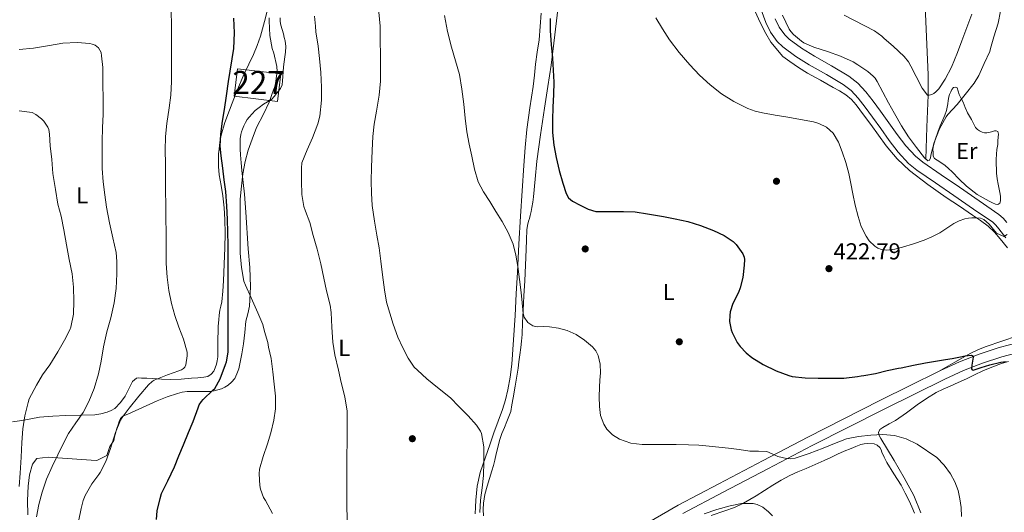
# Model space of a CAD drawing. Units: metres. Extents: x 593835 to 600727, y 4724442 to 4729164.
# Drawn here: x 594548 to 594975, y 4725503 to 4725717 of the extents above; entities that cross this region are included whole.
import ezdxf
from ezdxf.enums import TextEntityAlignment as Align

# ---------------------------------------------------------------- set-up
doc = ezdxf.new("R2010")
doc.units = ezdxf.units.M
doc.header["$MEASUREMENT"] = 0
doc.linetypes.add('DGN Style 3', pattern=[120.33588, 85.9542, -34.38168])
for name, color, linetype, lineweight in [('Nivel 11', 7, 'Continuous', 0), ('Nivel 15', 7, 'Continuous', 0), ('Nivel 17', 7, 'Continuous', 0), ('Nivel 21', 7, 'Continuous', 0), ('Nivel 36', 7, 'Continuous', 0), ('Nivel 37', 7, 'Continuous', 0), ('Nivel 4', 7, 'Continuous', 0), ('Nivel 41', 7, 'Continuous', 0), ('Nivel 48', 7, 'Continuous', 0), ('Nivel 5', 7, 'Continuous', 0), ('Nivel 52', 7, 'Continuous', 0), ('Nivel 7', 7, 'Continuous', 0)]:
    doc.layers.add(name, color=color, linetype=linetype, lineweight=lineweight)
doc.styles.add('Style-arial', font='arial.shx', dxfattribs={"bigfont": 'arialbig.shx'})
doc.styles.add('Style-Arial Narrow', font='txt')

# ---------------------------------------------------------------- blocks, each defined once
blk = doc.blocks.new('5PATER')
at = {"layer": 'Nivel 7', "linetype": 'Continuous', "lineweight": 0}
h = blk.add_hatch(color=51, dxfattribs=at)
edge = h.paths.add_edge_path()
edge.add_ellipse((0, 0), major_axis=(-11, -11.1), ratio=0.999422, start_angle=0, end_angle=360)
blk = doc.blocks.new('5PERFI')
at = {"layer": 'Nivel 17', "linetype": 'Continuous', "lineweight": 0}
h = blk.add_hatch(color=7, dxfattribs=at)
edge = h.paths.add_edge_path()
edge.add_arc((0, 0), 15.6, 315, 675)

msp = doc.modelspace()

# ---------------------------------------------------------------- linework, layer by layer
at = {"layer": 'Nivel 11', "color": 142, "linetype": 'DGN Style 3', "lineweight": 13}
msp.add_polyline3d([(594941.07, 4725656.33, 415), (594941.55, 4725670.19, 412.5), (594942.03, 4725684.04, 410), (594942.07, 4725692.8, 408.54), (594941.49, 4725705.99, 406.67), (594940.85, 4725719.2, 405), (594940.61, 4725727.99, 404.23), (594940.39, 4725741.24, 403.62), (594940.54, 4725754.45, 402.49), (594940.95, 4725757.79, 401.93), (594942.49, 4725762.61, 400.93), (594944.72, 4725767.22, 400), (594953.17, 4725782.79, 397.37), (594961.61, 4725798.32, 395), (594965.46, 4725805.56, 394.35), (594969.31, 4725812.8, 393.67), (594971.74, 4725816.06, 392.92), (594976.25, 4725820.27, 391.37)], dxfattribs=at)
at = {"layer": 'Nivel 15', "color": 1, "linetype": 'Continuous', "lineweight": 0}
msp.add_polyline3d([(594642.77, 4725695.43, 449.24), (594661.46, 4725693.18, 444.57), (594660.01, 4725681.23, 444.22), (594641.33, 4725683.48, 449.1), (594642.77, 4725695.43, 449.24)], dxfattribs=at)
at = {"layer": 'Nivel 21', "color": 7, "linetype": 'Continuous', "lineweight": 0}
for points in [[(594868.17, 4725725.37, 416.08), (594871.76, 4725715.41, 416.08), (594873.76, 4725711.19, 416.05), (594876.64, 4725707.29, 416), (594879.09, 4725704.96, 415.98), (594884.76, 4725700.79, 415.97), (594890.51, 4725697.15, 416), (594898.03, 4725692.86, 416.1), (594905.19, 4725688.63, 416.22), (594908.73, 4725685.93, 416.25), (594911.78, 4725682.69, 416.24), (594914.8, 4725678.71, 416.01), (594917.89, 4725674.52, 415.81), (594921.52, 4725669.5, 415.88), (594925.19, 4725664.41, 416.02), (594929.09, 4725659.3, 416.16), (594933.59, 4725654.37, 416.35), (594937.14, 4725651.5, 416.53), (594945.22, 4725645.96, 417.14), (594953.17, 4725640.52, 417.87), (594961.74, 4725634.67, 418.72), (594970.05, 4725628.91, 419.57), (594971.45, 4725627.69, 419.71), (594972.73, 4725626.16, 419.79), (594975.66, 4725622.19, 420.02)], [(594982.74, 4725573.03, 424.38), (594974.05, 4725570.71, 424.68), (594965.56, 4725567.96, 424.82), (594957.31, 4725564.72, 425.06), (594949.22, 4725561.05, 425.41), (594936.13, 4725554.57, 426.21), (594922.97, 4725548.07, 427.01), (594891.83, 4725532.22, 429.06), (594872.52, 4725522.14, 430.55), (594853.23, 4725512.05, 432.05), (594835.76, 4725502.79, 433.37)]]:
    msp.add_polyline3d(points, dxfattribs=at)
at = {"layer": 'Nivel 21', "color": 7, "linetype": 'DGN Style 3', "lineweight": 0}
for points in [[(594976.14, 4725628.84, 419.79), (594974.56, 4725630.73, 419.71), (594972.72, 4725632.34, 419.57), (594964.19, 4725638.24, 418.72), (594955.62, 4725644.1, 417.87), (594947.67, 4725649.54, 417.14), (594939.73, 4725654.98, 416.53), (594936.57, 4725657.54, 416.35), (594932.42, 4725662.08, 416.16), (594928.68, 4725667, 416.02), (594925.03, 4725672.04, 415.88), (594921.4, 4725677.08, 415.81), (594918.27, 4725681.31, 416.01), (594915.09, 4725685.49, 416.24), (594911.64, 4725689.16, 416.25), (594907.62, 4725692.23, 416.22), (594900.21, 4725696.61, 416.1), (594892.74, 4725700.87, 416), (594887.21, 4725704.38, 415.97), (594881.88, 4725708.29, 415.98), (594879.91, 4725710.17, 416), (594877.5, 4725713.44, 416.05), (594875.77, 4725717.08, 416.08)], [(594994.55, 4725579.49, 423.46), (594988.71, 4725578.61, 423.89), (594981.75, 4725577.01, 424.38), (594972.89, 4725574.65, 424.68), (594964.18, 4725571.83, 424.82), (594955.71, 4725568.5, 425.06), (594947.46, 4725564.76, 425.41), (594946.58, 4725564.32, 425.46)], [(594946.58, 4725564.32, 425.46), (594934.31, 4725558.25, 426.21), (594921.15, 4725551.75, 427.01), (594889.92, 4725535.86, 429.06), (594870.62, 4725525.77, 430.55), (594851.31, 4725515.69, 432.05), (594833.77, 4725506.38, 433.37), (594816.59, 4725496.45, 434.7), (594799.07, 4725485.47, 436.28), (594781.57, 4725474.42, 438), (594769.53, 4725466.91, 439.21), (594757.92, 4725459.67, 440.4)]]:
    msp.add_polyline3d(points, dxfattribs=at)
at = {"layer": 'Nivel 36', "color": 92, "linetype": 'Continuous', "lineweight": 0}
for points in [[(594656.05, 4725722.07, 445.86), (594654.36, 4725715.84, 446.73), (594652.71, 4725709.58, 447.6), (594651.25, 4725705.54, 448.04), (594649.61, 4725701.58, 448.43), (594647.59, 4725697.37, 449.14), (594645.57, 4725693.16, 449.76), (594642.32, 4725685.39, 450.06), (594639.24, 4725677.53, 450.29), (594637.28, 4725672.12, 450.62), (594635.65, 4725666.6, 450.93), (594635.08, 4725663.63, 451.04), (594634.73, 4725660.63, 451.14), (594634.55, 4725658.62, 451.19), (594634.47, 4725656.6, 451.23), (594634.53, 4725653.03, 451.26), (594634.82, 4725649.45, 451.28), (594635.62, 4725644.89, 451.48), (594636.41, 4725640.35, 451.7), (594636.89, 4725635.24, 451.75), (594637.17, 4725630.12, 451.84), (594637.33, 4725624.02, 452.11), (594637.29, 4725617.93, 452.38), (594636.99, 4725610.78, 452.7), (594636.6, 4725603.63, 453.01), (594636.31, 4725599.05, 453.18), (594635.89, 4725594.49, 453.36), (594635.53, 4725592.66, 453.52), (594635.14, 4725590.84, 453.7), (594634.85, 4725588.77, 453.8), (594634.63, 4725586.68, 453.86), (594634.41, 4725583.92, 453.86), (594634.29, 4725581.15, 453.87), (594634.26, 4725578.99, 453.89), (594634.24, 4725576.84, 453.9), (594634.24, 4725574.64, 453.9), (594634.24, 4725572.44, 453.9), (594634.16, 4725570.7, 453.91), (594633.97, 4725568.97, 453.92), (594633.63, 4725567.45, 453.94), (594633.11, 4725565.96, 453.95), (594632.44, 4725564.43, 453.97), (594631.36, 4725563.1, 454), (594629.83, 4725562.22, 454.14), (594628.16, 4725561.87, 454.32), (594625.49, 4725561.6, 454.46), (594622.8, 4725561.39, 454.59), (594618.3, 4725561.02, 454.87), (594613.8, 4725560.86, 455.22), (594609.83, 4725561.05, 455.64), (594605.86, 4725561.29, 456.1), (594603.48, 4725561.39, 456.32), (594601.09, 4725561.48, 456.54), (594599.98, 4725561.58, 456.74), (594598.9, 4725561.42, 456.93), (594597.17, 4725559.99, 457.07), (594595.59, 4725556.85, 457.21), (594593.99, 4725553.69, 457.26), (594591.97, 4725550.93, 457.28), (594589.6, 4725548.35, 457.3), (594588.02, 4725547.36, 457.34), (594586.28, 4725546.75, 457.41), (594583.56, 4725545.99, 457.69), (594580.85, 4725545.58, 458.21), (594574.62, 4725545.4, 460.06), (594568.37, 4725545.24, 461.9), (594562.67, 4725544.99, 462.99), (594556.96, 4725544.59, 464.13), (594553.1, 4725543.86, 465.15), (594549.25, 4725543.03, 466.18), (594545.22, 4725542.47, 467.19)], [(594749.28, 4725501.8, 434.75), (594749.16, 4725504.52, 434.58), (594749.31, 4725507.24, 434.4), (594749.99, 4725511.01, 434.18), (594750.95, 4725514.71, 433.97), (594751.99, 4725517.99, 433.81), (594752.99, 4725521.27, 433.66), (594753.63, 4725523.6, 433.54), (594754.24, 4725525.94, 433.42), (594754.88, 4725528.65, 433.3), (594755.51, 4725531.35, 433.22), (594756.34, 4725534.43, 433.16), (594757.36, 4725537.45, 433.14), (594758.39, 4725540.03, 433.16), (594759.43, 4725542.6, 433.14), (594760.37, 4725544.77, 432.94), (594761.12, 4725546.95, 432.7), (594761.66, 4725549.9, 432.45), (594762.15, 4725552.92, 432.22), (594763.05, 4725558.03, 432.1), (594763.92, 4725563.14, 432.02), (594764.3, 4725565.79, 431.82), (594764.64, 4725568.44, 431.5), (594765.1, 4725571.58, 430.91), (594765.56, 4725574.73, 430.35), (594765.87, 4725577.51, 430.05), (594766.07, 4725580.31, 429.76), (594766.3, 4725585.5, 429.24), (594766.53, 4725590.7, 428.77), (594766.88, 4725597.1, 428.57), (594767.22, 4725603.51, 428.48), (594767.55, 4725610.3, 427.96), (594767.86, 4725617.08, 427.44), (594767.99, 4725621.37, 427.41), (594768.12, 4725625.67, 427.31), (594768.36, 4725627.53, 427.14), (594768.79, 4725629.35, 426.96), (594769.21, 4725630.6, 426.85), (594769.61, 4725631.85, 426.74), (594769.98, 4725633.58, 426.58), (594770.31, 4725635.32, 426.43), (594770.69, 4725637.62, 426.34), (594771.01, 4725639.93, 426.3), (594771.68, 4725647.67, 425.92), (594772.41, 4725655.4, 425.58), (594774.02, 4725666.87, 425.36), (594775.72, 4725678.33, 425.17), (594777.18, 4725687.68, 424.98), (594778.61, 4725697.03, 424.69), (594779.9, 4725706.56, 424.24), (594781.05, 4725716.1, 423.79), (594781.75, 4725722.37, 423.5)], [(594661.48, 4725714.25, 442.72), (594661.25, 4725715.88, 442.56), (594661.29, 4725717.51, 442.4)], [(594774.28, 4725719.46, 427.71), (594773.85, 4725713.67, 427.93), (594773.45, 4725707.88, 428.1), (594772.65, 4725702.65, 428.29), (594771.83, 4725697.43, 428.48), (594771.39, 4725692.61, 428.46), (594770.93, 4725687.78, 428.42), (594769.49, 4725678.43, 428.65), (594768.15, 4725669.06, 428.88), (594767.45, 4725661.33, 429.07), (594766.87, 4725653.59, 429.26), (594766.11, 4725642.6, 429.32), (594765.41, 4725631.61, 429.28), (594764.72, 4725619.47, 429.42), (594764.05, 4725607.34, 429.76), (594763.55, 4725597.96, 430.24), (594763.06, 4725588.58, 430.86), (594762.4, 4725578.02, 431.63), (594761.62, 4725567.48, 432.5), (594760.97, 4725561.93, 433.06), (594759.94, 4725556.42, 433.63), (594758.88, 4725552.11, 433.99), (594757.55, 4725547.88, 434.34), (594755.66, 4725542.83, 434.87), (594753.79, 4725537.77, 435.34), (594752.03, 4725532.49, 435.64), (594750.27, 4725527.21, 435.9), (594749.12, 4725523.9, 436.07), (594747.97, 4725520.58, 436.22), (594746.59, 4725514.62, 436.42), (594745.97, 4725508.54, 436.66), (594745.85, 4725505.62, 436.88), (594745.79, 4725502.71, 437.14)], [(594867.03, 4725720.25, 417.09), (594869.24, 4725715.43, 417.03), (594871.72, 4725710.74, 416.98), (594873.87, 4725706.93, 416.96), (594879.11, 4725700.77, 417.11)], [(594551.89, 4725502.27, 460.26), (594551.77, 4725508.49, 460.78), (594551.98, 4725514.63, 461.02), (594552.62, 4725519.56, 461.32), (594553.83, 4725524.17, 461.5), (594555.79, 4725526.66, 461.02), (594560.69, 4725527.16, 460.1), (594579.27, 4725525.94, 456.71), (594581.73, 4725525.83, 454.79), (594586.14, 4725527.89, 454.31), (594587.46, 4725531.9, 454.55), (594589.09, 4725534.49, 454.24), (594589.49, 4725535.97, 454.29), (594590.5, 4725539.69, 454.37), (594590.96, 4725541.17, 454.38), (594591.48, 4725542.63, 454.37), (594592.04, 4725543.97, 454.32), (594593, 4725544.94, 454.21), (594594.08, 4725545.42, 454.03), (594595.17, 4725545.9, 453.86), (594601.55, 4725548.74, 453.06), (594607.94, 4725551.58, 452.26), (594612.25, 4725553.32, 451.7), (594616.69, 4725554.84, 451.14), (594618.81, 4725555.39, 450.93), (594620.96, 4725555.63, 450.72), (594622.56, 4725555.64, 450.5), (594624.16, 4725555.64, 450.27), (594625.7, 4725555.63, 450.08), (594627.24, 4725555.63, 449.89), (594629.07, 4725555.62, 449.66), (594630.9, 4725555.64, 449.44), (594632.59, 4725555.89, 449.19), (594634.24, 4725556.36, 448.93), (594635.74, 4725556.87, 448.66), (594637.19, 4725557.51, 448.42), (594638.75, 4725558.43, 448.3), (594640.16, 4725559.63, 448.22), (594641.52, 4725561.35, 448.04), (594642.48, 4725563.27, 447.87), (594643.24, 4725565.43, 447.72), (594643.81, 4725567.63, 447.57), (594644.67, 4725571.93, 447.3), (594645.38, 4725576.25, 447.02), (594645.9, 4725581.18, 446.7), (594646.4, 4725586.11, 446.34), (594647.15, 4725589.31, 445.92), (594647.86, 4725592.54, 445.46), (594648.35, 4725600.95, 444.66), (594648.09, 4725609.35, 444.14), (594647.39, 4725617.44, 443.93), (594646.28, 4725633.31, 443.91), (594645.8, 4725641.08, 444.16), (594645.21, 4725646.19, 444.54), (594644.58, 4725651.29, 444.93), (594644.26, 4725654.73, 445.15), (594644.01, 4725658.19, 445.36), (594643.91, 4725660.66, 445.5), (594643.89, 4725663.13, 445.62), (594643.88, 4725665.07, 445.65), (594644.12, 4725667, 445.66), (594644.5, 4725668.16, 445.66), (594644.95, 4725669.27, 445.66), (594645.53, 4725670.74, 445.71), (594646.15, 4725672.19, 445.76), (594646.86, 4725673.39, 445.79), (594647.73, 4725674.49, 445.81), (594649.05, 4725675.93, 445.82), (594650.45, 4725677.27, 445.82), (594652.16, 4725678.69, 445.81), (594653.93, 4725680.03, 445.78), (594655.79, 4725681.07, 445.7), (594657.54, 4725682.25, 445.58), (594658.6, 4725683.44, 445.49), (594659.61, 4725684.67, 445.36), (594660.53, 4725685.77, 445.22), (594661.41, 4725686.92, 445.07), (594662.06, 4725688.47, 444.91), (594662.28, 4725690.14, 444.75), (594662.36, 4725692.09, 444.57), (594662.45, 4725694.04, 444.38), (594662.66, 4725696.21, 444.36), (594662.89, 4725698.38, 444.37), (594663.2, 4725700.53, 444.17), (594663.51, 4725702.67, 443.9), (594663.63, 4725705.07, 443.49), (594663.37, 4725707.48, 443.1), (594663, 4725708.99, 443.09), (594662.6, 4725710.49, 443.09), (594662.03, 4725712.36, 442.91), (594661.48, 4725714.25, 442.72)], [(594879.11, 4725700.77, 417.11), (594882.09, 4725698.55, 417.22), (594885.89, 4725695.96, 417.28), (594889.8, 4725693.54, 417.34), (594895.35, 4725690.45, 417.42), (594900.92, 4725687.37, 417.5), (594903.69, 4725685.79, 417.57), (594906.42, 4725684.13, 417.65), (594908.87, 4725682.16, 417.71), (594910.92, 4725679.77, 417.71), (594914.09, 4725675.5, 417.46), (594917.22, 4725671.21, 417.14), (594920.53, 4725666.59, 416.91), (594923.85, 4725661.97, 416.74), (594928.57, 4725656.38, 416.68), (594934.01, 4725651.41, 416.74), (594941.88, 4725645.34, 416.79), (594949.94, 4725639.64, 417.38), (594955.61, 4725635.85, 418.22), (594961.28, 4725632.07, 419.07), (594964.73, 4725629.69, 419.59), (594968.1, 4725627.19, 420.1), (594970.84, 4725624.6, 420.45), (594973.32, 4725621.73, 420.72), (594976.4, 4725617.92, 421.05)], [(594949.46, 4725653.59, 416.38), (594947.16, 4725655.09, 415.96), (594944.85, 4725656.6, 415.63), (594944.28, 4725657.63, 415.61), (594944.18, 4725658.95, 415.63), (594944.13, 4725660.54, 415.63), (594944.33, 4725662.12, 415.63), (594945.18, 4725665.08, 415.53), (594946.23, 4725667.97, 415.38), (594947.34, 4725670.64, 415.34), (594948.45, 4725673.3, 415.31), (594949.29, 4725675.34, 415.22), (594950.05, 4725677.4, 414.99), (594950.37, 4725678.79, 414.7), (594950.58, 4725680.2, 414.38), (594950.76, 4725681.7, 414.13), (594950.97, 4725683.21, 413.9), (594951.33, 4725684.32, 413.74), (594951.83, 4725685.41, 413.62), (594952.36, 4725686.37, 413.55), (594953, 4725687.24, 413.52), (594953.83, 4725687.5, 413.52), (594954.6, 4725687.09, 413.52), (594955.05, 4725685.67, 413.54), (594955.48, 4725684.26, 413.6), (594956.34, 4725682.58, 413.84), (594957.17, 4725680.9, 414.24), (594958.12, 4725678.59, 414.93), (594959.14, 4725676.29, 415.58), (594959.97, 4725674.82, 415.94), (594960.82, 4725673.37, 416.29), (594961.73, 4725671.69, 416.7), (594962.65, 4725670.01, 417.12), (594963.39, 4725669.15, 417.47), (594964.36, 4725668.5, 417.84), (594965.4, 4725668.02, 418.14), (594966.5, 4725667.73, 418.42), (594967.44, 4725667.67, 418.63), (594968.37, 4725667.75, 418.83), (594969.58, 4725668.15, 419.09), (594970.77, 4725668.57, 419.26), (594971.57, 4725668.6, 419.29), (594972.28, 4725668.2, 419.26), (594972.56, 4725667.03, 419.21), (594972.39, 4725665.86, 419.15), (594972.32, 4725664.25, 419.06), (594972.21, 4725662.63, 418.98), (594971.89, 4725660.52, 418.8), (594971.62, 4725658.41, 418.66), (594971.58, 4725656.18, 418.63), (594971.61, 4725653.96, 418.66), (594971.64, 4725652.05, 418.69), (594971.72, 4725650.15, 418.72), (594971.98, 4725647.81, 418.74), (594972.36, 4725645.49, 418.75), (594972.81, 4725643.31, 418.82), (594973.25, 4725641.11, 418.93), (594973.35, 4725640.13, 419.01), (594973.38, 4725639.14, 419.09), (594973.47, 4725638.16, 419.11), (594973.17, 4725637.17, 419.1), (594972.27, 4725636.67, 419.08), (594971.28, 4725636.81, 419.06), (594969.91, 4725637.34, 419), (594968.56, 4725638.02, 418.91), (594963.36, 4725641.03, 418.37), (594958.66, 4725644.57, 417.78), (594955.53, 4725647.64, 417.34), (594952.41, 4725650.71, 416.86), (594950.93, 4725652.15, 416.62), (594949.46, 4725653.59, 416.38)], [(594980.78, 4725579.81, 423.77), (594973.97, 4725577.4, 423.97), (594967.17, 4725575.11, 424.12), (594963.81, 4725573.86, 424.23), (594960.61, 4725572.31, 424.42), (594953.59, 4725568.32, 424.94), (594946.58, 4725564.32, 425.46)], [(594938.94, 4725503.07, 430.8), (594935.79, 4725510.58, 431.04), (594931.61, 4725518.25, 431.05), (594927.27, 4725525.83, 430.93), (594924.41, 4725530.59, 430.77), (594921.5, 4725535.35, 430.45), (594920.8, 4725536.63, 430.09), (594920.52, 4725537.94, 429.73), (594921.15, 4725539.13, 429.71), (594922.35, 4725540.13, 429.68), (594925.18, 4725541.65, 429.39), (594927.95, 4725543.11, 429.11), (594932.62, 4725546.47, 428.76), (594937.31, 4725549.81, 428.4), (594941.32, 4725552.66, 427.68), (594945.53, 4725555.22, 426.96), (594948.55, 4725556.64, 426.84), (594951.59, 4725557.99, 426.74), (594955.11, 4725559.53, 426.38), (594958.62, 4725561.07, 426.12), (594962.2, 4725562.8, 426.1), (594965.77, 4725564.55, 426.1), (594969.72, 4725566.26, 426.08), (594973.79, 4725567.75, 426.05), (594976.84, 4725568.65, 426.02)], [(594848.08, 4725501.97, 435.64), (594854.01, 4725503.92, 435.32), (594858.09, 4725505.47, 435.09), (594862.06, 4725507.31, 434.87), (594864.78, 4725508.89, 434.82), (594867.47, 4725510.51, 434.79), (594871.14, 4725512.79, 434.49), (594874.81, 4725515.06, 434.18), (594878.39, 4725517.25, 434.15), (594882.07, 4725519.3, 434.08), (594885.63, 4725520.82, 433.81), (594889.21, 4725522.26, 433.54), (594893.1, 4725523.99, 433.26), (594896.99, 4725525.75, 433.01), (594899.88, 4725527.13, 432.98), (594902.78, 4725528.51, 432.96), (594905.7, 4725529.77, 432.69), (594908.63, 4725530.99, 432.44), (594910.77, 4725531.85, 432.36), (594912.94, 4725532.67, 432.31), (594914.26, 4725532.98, 432.29), (594915.61, 4725533.07, 432.28), (594918.6, 4725532.93, 432.25), (594920, 4725532.43, 432.25), (594921.18, 4725531.43, 432.24), (594921.67, 4725530.43, 432.25), (594922.01, 4725529.43, 432.28), (594923.03, 4725527.17, 432.39), (594924.11, 4725524.93, 432.48), (594927.25, 4725520, 432.48), (594930.43, 4725515.09, 432.48), (594932.17, 4725511.69, 432.48), (594933.82, 4725508.24, 432.48), (594934.99, 4725505.64, 432.48), (594936.14, 4725503.03, 432.48)]]:
    msp.add_polyline3d(points, dxfattribs=at)
at = {"layer": 'Nivel 4', "color": 30, "linetype": 'Continuous', "lineweight": 30, "flags": 128}
for points, elevation in [([(594638.65, 4725619.33), (594638.49, 4725624.57), (594638.36, 4725630.29), (594638.06, 4725635.86), (594637.61, 4725642.28), (594636.99, 4725647.25), (594636.41, 4725652.37), (594635.63, 4725657.73), (594635.25, 4725661.88), (594635.47, 4725667.14), (594636.22, 4725672.66), (594637.12, 4725677.83), (594637.93, 4725683.62), (594638.83, 4725689.93), (594641.2, 4725704.15), (594641.44, 4725710.97), (594641.09, 4725717.27)], 450), ([(594778.21, 4725717.24), (594778.29, 4725711.81), (594778.72, 4725705.92), (594779.2, 4725700.02), (594779.59, 4725694.81), (594779.87, 4725689.6), (594779.73, 4725684.21), (594779.44, 4725678.81), (594779.28, 4725673.29), (594779.23, 4725667.77), (594779.78, 4725662.34), (594780.84, 4725656.95), (594782.16, 4725651.41), (594783.76, 4725645.94), (594785.15, 4725641.43), (594786.23, 4725639.46), (594787.87, 4725638.07), (594791.28, 4725636.36), (594794.68, 4725634.66), (594798.03, 4725633.6), (594798.88, 4725633.6), (594804.06, 4725633.6), (594810.04, 4725633.6), (594815.15, 4725633.43), (594820.41, 4725632.63), (594827.42, 4725631.46), (594832.36, 4725630.4), (594837.93, 4725629.22), (594843.4, 4725627.56), (594849.05, 4725625.38), (594853.72, 4725623.16), (594857.56, 4725620.56), (594858.81, 4725619.3), (594861.75, 4725615.33), (594862.33, 4725613.88), (594862.44, 4725612.87), (594862.31, 4725610.36), (594861.72, 4725605.08), (594860.65, 4725600.6), (594859.83, 4725598.48), (594857.43, 4725593.8), (594856.27, 4725590.18), (594856.04, 4725588.5), (594856.03, 4725585.99), (594856.62, 4725582.4), (594857.05, 4725581.2), (594859.35, 4725576.88), (594860.57, 4725575.19), (594863.19, 4725572.34), (594865.63, 4725570.39), (594870.51, 4725567.41), (594876.17, 4725564.66), (594881.63, 4725562.53), (594883.08, 4725562.21), (594888.78, 4725561.63), (594894.43, 4725561.46), (594899.91, 4725561.46), (594905.5, 4725561.47), (594911.4, 4725562.11), (594912.99, 4725562.51), (594914.14, 4725562.64), (594919.29, 4725563.47), (594924.31, 4725564.69), (594929.23, 4725565.79), (594930.43, 4725565.91), (594935.68, 4725566.99), (594940.94, 4725568.07), (594945.27, 4725568.79), (594949.61, 4725569.46), (594952.47, 4725570.01), (594955.32, 4725570.58), (594958.1, 4725571.05), (594960.87, 4725571.39), (594961.43, 4725571.17), (594961.59, 4725570.56), (594961.01, 4725567.01), (594960.89, 4725565.49), (594961.08, 4725565.06)], 425), ([(594607.64, 4725500.25), (594607.95, 4725503.94), (594609.19, 4725509.33), (594609.82, 4725511.49), (594612.51, 4725517.01), (594615.45, 4725523.01), (594617.35, 4725527.81), (594619.35, 4725532.6), (594621.43, 4725537.91), (594623.45, 4725542.71), (594625.61, 4725548.63), (594626.15, 4725549.81), (594627.11, 4725551.37), (594627.82, 4725552.23), (594632.07, 4725556.26), (594632.95, 4725556.97), (594635.26, 4725561.09), (594637.47, 4725567.3), (594637.9, 4725568.5), (594638.73, 4725572.73), (594638.73, 4725578.5), (594638.73, 4725583.78), (594638.73, 4725589.25), (594638.73, 4725596.33), (594638.73, 4725601.49), (594638.73, 4725606.89), (594638.73, 4725614.04), (594638.65, 4725619.33)], 450), ([(594961.08, 4725565.06), (594961.51, 4725564.95), (594965.09, 4725565.98), (594968.78, 4725567.15), (594973.53, 4725568.33), (594975.91, 4725568.62)], 425)]:
    msp.add_lwpolyline(points, dxfattribs=dict(at, elevation=elevation))
at = {"layer": 'Nivel 5', "color": 30, "linetype": 'Continuous', "lineweight": 0, "flags": 128}
for points, elevation in [([(594573.87, 4725499.43), (594574.92, 4725505.03), (594575.82, 4725508.49), (594576.65, 4725510.57), (594579.56, 4725515.61), (594582.6, 4725519.7), (594583.26, 4725520.61), (594585.64, 4725525.38), (594587.67, 4725530.92), (594589.83, 4725537.94), (594592.03, 4725543.27), (594592.68, 4725544.42), (594595.83, 4725548.5), (594599.95, 4725553.7), (594604.11, 4725558.53), (594605.74, 4725559.96), (594606.59, 4725560.52), (594612.41, 4725562.87), (594617.31, 4725564.65), (594618.49, 4725565.01), (594619.39, 4725565.62), (594619.85, 4725566.23), (594620.35, 4725567.17), (594620.95, 4725571.14), (594620.89, 4725572.65), (594619.34, 4725578.34), (594617.37, 4725583.57), (594615.56, 4725588.52), (594614.09, 4725593.72), (594612.92, 4725599.41), (594612.19, 4725605.13), (594611.87, 4725611.06), (594611.87, 4725617.27), (594611.87, 4725618.95), (594611.77, 4725624.89), (594611.66, 4725630.18), (594611.61, 4725636.39), (594611.58, 4725642.74), (594611.58, 4725649.06), (594611.58, 4725654.37), (594611.44, 4725660.05), (594611.47, 4725666.1), (594612.06, 4725671.64), (594613.13, 4725678.44), (594613.79, 4725684.05), (594614.14, 4725689.93), (594614.16, 4725697.05), (594614.16, 4725702.66), (594614.16, 4725708.45), (594614.09, 4725714.05), (594614.03, 4725720.63)], 455), ([(594657.91, 4725502.84), (594654.81, 4725508.45), (594654.03, 4725509.78), (594652.7, 4725513.4), (594652.35, 4725514.95), (594652.09, 4725520.02), (594652.31, 4725522.07), (594653.91, 4725527.45), (594655.72, 4725532.93), (594657.24, 4725537.81), (594658.51, 4725543.25), (594659.18, 4725548.18), (594659.13, 4725553.59), (594658.65, 4725558.76), (594658.06, 4725564.12), (594657.31, 4725569.91), (594656.17, 4725574.82), (594655.83, 4725576.85), (594654.39, 4725581.65), (594653.72, 4725584.61), (594651.58, 4725589.73), (594648.71, 4725596.15), (594646.14, 4725601.65), (594645.53, 4725603.46), (594644.49, 4725609.37), (594643.95, 4725615.51), (594643.9, 4725621.11), (594643.9, 4725627.67), (594643.9, 4725633.33), (594643.95, 4725638.93), (594644.46, 4725644.57), (594645.05, 4725649.91), (594646.09, 4725655.24), (594647.37, 4725660.13), (594649.12, 4725664.92), (594650.99, 4725669.91), (594654.06, 4725675.7), (594656.45, 4725680.98), (594658.4, 4725686.29), (594659.02, 4725688.09), (594659.85, 4725694.2), (594659.81, 4725696.37), (594658.51, 4725702.23), (594657.81, 4725704.13), (594656.72, 4725709.75), (594656.43, 4725716.13), (594656.43, 4725717.51)], 445), ([(594676.03, 4725718.24), (594676.57, 4725713.83), (594676.73, 4725711.41), (594677.71, 4725705.25), (594678.3, 4725699.8), (594678.85, 4725693.86), (594679.15, 4725687.41), (594679.2, 4725681.8), (594678.43, 4725674.93), (594677.58, 4725671.54), (594675.25, 4725665.56), (594672.88, 4725660.31), (594670.68, 4725654.65), (594670.44, 4725652.37), (594670.4, 4725646.79), (594670.57, 4725641.01), (594671.48, 4725635.8), (594672.19, 4725633.77), (594674.03, 4725628.82), (594675.58, 4725623.21), (594677.24, 4725617.3), (594678.81, 4725610.97), (594680.2, 4725604.73), (594681.34, 4725599.3), (594682.87, 4725593.06), (594683.26, 4725589.81), (594683.58, 4725583.54), (594683.98, 4725577.08), (594684.95, 4725571.49), (594686.47, 4725564.89), (594687.67, 4725559.53), (594689.18, 4725553.35), (594690.23, 4725547.14), (594690.25, 4725544.77), (594690.25, 4725539.25), (594690.19, 4725534.01), (594690.09, 4725527.62), (594690.07, 4725522.49), (594690.07, 4725517.06), (594690.11, 4725511.77), (594690.17, 4725506.58), (594690.19, 4725500.01)], 440), ([(594703.93, 4725719.99), (594704.51, 4725713.91), (594704.56, 4725707.45), (594704.72, 4725701.4), (594704.72, 4725695.73), (594704.72, 4725690.07), (594704.09, 4725684.01), (594702.96, 4725677.09), (594701.98, 4725671.38), (594701.33, 4725666.04), (594701.08, 4725660.05), (594700.86, 4725652.79), (594700.65, 4725646.69), (594700.75, 4725641.54), (594701.15, 4725636.2), (594702.17, 4725629.35), (594703.1, 4725623.37), (594704.06, 4725617.8), (594704.86, 4725612.15), (594705.6, 4725606.23), (594706.41, 4725599.65), (594707.29, 4725594.39), (594708.71, 4725589.57), (594710.25, 4725584.79), (594712.22, 4725579.22), (594714.39, 4725574.61), (594716.68, 4725570.1), (594719.35, 4725566.23), (594720.75, 4725564.84), (594724.76, 4725561.17), (594729.37, 4725557.35), (594735.03, 4725552.89), (594738.68, 4725549.22), (594742.75, 4725545.13)], 435), ([(594732.43, 4725718.45), (594733.81, 4725711.6), (594735.52, 4725704.81), (594737.26, 4725698.89), (594738.88, 4725692.95), (594740.02, 4725686.51), (594740.88, 4725680.02), (594741.43, 4725674.02), (594742.09, 4725668.04), (594743.12, 4725662.76), (594744.28, 4725657.51), (594745.41, 4725651.92), (594747.04, 4725646.45), (594749.37, 4725642.06), (594752.04, 4725637.88), (594754.75, 4725633.6), (594757.45, 4725629.32), (594760.09, 4725624.53), (594762.16, 4725619.46), (594763.43, 4725614.67), (594764.27, 4725609.81), (594764.99, 4725604.17), (594765.67, 4725598.52), (594766.07, 4725594.01), (594766.49, 4725589.49), (594766.97, 4725587.8), (594768.5, 4725585.56), (594770.76, 4725584.09), (594772.54, 4725583.71), (594775.24, 4725583.77), (594777.91, 4725583.7), (594781.8, 4725583.01), (594785.66, 4725582.04), (594789.55, 4725580.33), (594793.16, 4725577.94), (594796.64, 4725574.98), (594798.03, 4725573.24), (594799.07, 4725571.2), (594799.93, 4725567.45), (594800.01, 4725563.68), (594799.81, 4725560.58), (594799.61, 4725557.48), (594799.53, 4725553.29), (594799.58, 4725549.11), (594800.11, 4725545.23), (594801.56, 4725541.46), (594802.83, 4725539.4), (594805.25, 4725536.87), (594808.3, 4725535.01), (594813.17, 4725533.34), (594818.14, 4725532.76), (594822.85, 4725532.77), (594827.56, 4725532.77), (594832.85, 4725532.73), (594838.14, 4725532.63), (594842.63, 4725532.36), (594847.11, 4725531.96), (594851.36, 4725531.54), (594855.59, 4725531.09), (594860.21, 4725530.5), (594864.83, 4725529.88), (594868.47, 4725529.8), (594872.11, 4725529.73), (594874.49, 4725528.69), (594876.84, 4725527.46), (594880.64, 4725526.58), (594882.56, 4725526.47), (594884.41, 4725526.77), (594890.49, 4725528.84), (594896.52, 4725531.09), (594901.53, 4725533.13), (594906.6, 4725535.09), (594911.89, 4725536.23), (594917.26, 4725536.72), (594922.39, 4725537.02), (594927.51, 4725536.64), (594932.49, 4725535.15)], 430), ([(594824.09, 4725717.52), (594826.98, 4725712.75), (594829.92, 4725707.99), (594834.11, 4725702.39), (594838.73, 4725697.11), (594842.99, 4725692.63), (594847.53, 4725688.42), (594852.49, 4725684.59), (594857.85, 4725681.3), (594863.93, 4725678.25), (594867.07, 4725677.07), (594870.32, 4725676.26), (594875.76, 4725675.32)], 420), ([(594878.93, 4725718.56), (594881.79, 4725712.59), (594882.49, 4725711.54), (594883.71, 4725710.18), (594887.1, 4725707.35), (594888.24, 4725706.66), (594892.56, 4725704.74), (594898.37, 4725702.87), (594904.09, 4725700.9), (594909.55, 4725698.43), (594911.65, 4725697.11), (594915.95, 4725694.21), (594918.27, 4725692.19), (594919.04, 4725691.33), (594919.98, 4725689.89), (594922.46, 4725685.33), (594924.94, 4725680.67), (594927.48, 4725676.07), (594930.57, 4725670.77), (594933.58, 4725665.87), (594936.96, 4725661.28), (594940.54, 4725656.8), (594941.98, 4725655.52), (594942.56, 4725655.65), (594943.07, 4725656.67), (594943.29, 4725657.94), (594944.64, 4725663.46), (594946.97, 4725669.46), (594949.85, 4725674.56), (594950.57, 4725675.55), (594954.62, 4725679.94), (594958.06, 4725684.26), (594961.96, 4725689.12), (594964.01, 4725692.56), (594966.41, 4725697.73), (594968.73, 4725702.9), (594969.12, 4725704.15), (594970.54, 4725709.19), (594972.37, 4725715.12), (594973.37, 4725720.32)], 415), ([(594905.65, 4725718.66), (594918.81, 4725711.83), (594922, 4725709.52), (594923.01, 4725708.58), (594926.85, 4725705.22), (594931.69, 4725700.67), (594933.49, 4725698.42), (594934.59, 4725696.58), (594936.88, 4725692.03), (594939.48, 4725687.01), (594941.77, 4725684.03), (594942.51, 4725684.05), (594943.72, 4725684.29), (594944.57, 4725684.75), (594945.4, 4725685.44), (594946.62, 4725686.79), (594949.42, 4725690.91), (594952.11, 4725696.11), (594954.81, 4725702.42), (594956.73, 4725707.54), (594958.85, 4725713.31), (594961.04, 4725719.01)], 410), ([(594548.13, 4725703.69), (594554.25, 4725704.36), (594561.2, 4725705.51), (594567.01, 4725706.47), (594573.18, 4725706.79), (594578.72, 4725706.41), (594579.74, 4725706.13), (594581.09, 4725705.57), (594581.81, 4725705.05), (594582.43, 4725704.42), (594583.58, 4725702.52), (594583.79, 4725701), (594584.3, 4725695.94), (594584.4, 4725689.21), (594584.53, 4725681.91), (594584.51, 4725675.72), (594584.25, 4725669.78), (594584.11, 4725663.99)], 460), ([(594548.11, 4725514.54), (594548.49, 4725520.3), (594548.94, 4725527.26), (594549.23, 4725533.53), (594549.75, 4725539.48), (594550.49, 4725545.16), (594551.93, 4725550.92), (594552.46, 4725552.47), (594555.66, 4725558.46), (594558.28, 4725562.87), (594561.35, 4725567.26), (594564.81, 4725572.79), (594567.74, 4725577.88), (594570.04, 4725582.33), (594570.55, 4725583.54), (594571.64, 4725589.11), (594571.8, 4725594.79), (594571.63, 4725600.81), (594571.1, 4725606.68), (594569.84, 4725612.81), (594568.65, 4725619.22), (594567.48, 4725625.59), (594566.25, 4725631.51), (594564.89, 4725636.71), (594563.81, 4725643.16), (594562.67, 4725650.04), (594562.24, 4725656.12), (594561.58, 4725662.1), (594561.28, 4725667.16), (594560.91, 4725669.09), (594560.48, 4725670.17), (594558.73, 4725672.71), (594557.82, 4725673.67), (594555.34, 4725675.57), (594553.79, 4725676.41), (594548.03, 4725677.24)], 465), ([(594875.76, 4725675.32), (594881.21, 4725674.4), (594886.76, 4725673.42), (594892.3, 4725672.39), (594894.69, 4725671.74), (594898.02, 4725670.07), (594900.84, 4725667.46), (594903.19, 4725663.59), (594904.75, 4725659.47), (594906.32, 4725654.83), (594907.63, 4725650.11), (594908.5, 4725645.68), (594909.36, 4725641.25), (594910.46, 4725636.31), (594911.66, 4725631.39), (594913.1, 4725627.05), (594915.21, 4725622.87), (594916.51, 4725620.94), (594918.91, 4725618.52), (594920.32, 4725617.66), (594921.85, 4725617.12), (594924.12, 4725616.88), (594927.6, 4725617.25), (594931, 4725618.13), (594935.67, 4725619.53), (594940.28, 4725621.17), (594943.72, 4725622.7), (594947.07, 4725624.4), (594950.15, 4725626.39), (594953.23, 4725628.42), (594955.54, 4725629.57), (594957.99, 4725630.47), (594959.52, 4725630.78), (594961.05, 4725630.93), (594962.89, 4725630.92), (594964.7, 4725630.71), (594966.2, 4725630.16), (594968.56, 4725628.08), (594971.75, 4725624.28), (594974.91, 4725622.82), (594976.31, 4725623.57)], 420), ([(594584.11, 4725663.99), (594584.11, 4725658.81), (594584.11, 4725652.26), (594584.54, 4725646.45), (594585.21, 4725640.79), (594586.01, 4725635.43), (594587.28, 4725628.69), (594588.73, 4725622.23), (594590.11, 4725615.88), (594590.4, 4725611.89), (594590.4, 4725606.55), (594590.08, 4725600.29), (594589.26, 4725594.1), (594587.8, 4725587.62), (594586.14, 4725581.48), (594584.71, 4725575.01), (594583.61, 4725568.77), (594582.43, 4725563.32), (594580.59, 4725557), (594578.33, 4725551.27), (594575.77, 4725546.61), (594572.6, 4725542.13), (594569.47, 4725537.45), (594567.05, 4725532.71), (594564.83, 4725528.17), (594562.43, 4725523.19), (594560.01, 4725517.67), (594558.09, 4725512.06), (594556.62, 4725506.7), (594555.63, 4725501.35)], 460), ([(594742.75, 4725545.13), (594746.28, 4725541.13), (594748.04, 4725538.53), (594748.44, 4725537.45), (594749.53, 4725531.72), (594749.53, 4725530.55), (594749.5, 4725524.98), (594749.37, 4725519.25), (594748.73, 4725513.94), (594747.98, 4725508.6), (594747.8, 4725503.24)], 435), ([(594932.49, 4725535.15), (594937.23, 4725532.83), (594945.87, 4725527.04), (594949.06, 4725523.73), (594951.74, 4725519.97), (594953.65, 4725516.48), (594955.03, 4725512.79), (594955.82, 4725509.12), (594956.3, 4725505.43), (594956.53, 4725501.46)], 430), ([(594844.99, 4725502.74), (594850.53, 4725504.61), (594856.19, 4725506.15), (594861.15, 4725507.09), (594866.15, 4725507.14), (594867.96, 4725506.77), (594870.47, 4725505.52), (594872.86, 4725503.6), (594874.53, 4725501.84)], 435)]:
    msp.add_lwpolyline(points, dxfattribs=dict(at, elevation=elevation))
at = {"layer": 'Nivel 52', "color": 1, "linetype": 'Continuous', "lineweight": 0}
msp.add_3dface([(594642.77, 4725695.43, 449.24), (594641.33, 4725683.48, 449.1), (594660.01, 4725681.23, 444.22), (594661.46, 4725693.18, 444.57)], dxfattribs=at)

# ---------------------------------------------------------------- block references
at = {"layer": 'Nivel 17', "color": 7, "linetype": 'Continuous', "lineweight": 0, "xscale": 0.1000009313241567, "yscale": 0.1000009313241567, "zscale": 0.1000009313241567}
for p in [(594876.32, 4725646.69, 421.58), (594793.44, 4725617.38, 425.42), (594834.21, 4725577.19, 426.57), (594718.5, 4725535.21, 437.45)]:
    msp.add_blockref('5PERFI', p, dxfattribs=at)
at = {"layer": 'Nivel 7', "color": 51, "linetype": 'Continuous', "lineweight": 0, "xscale": 0.1000009313241567, "yscale": 0.1000009313241567, "zscale": 0.1000009313241567}
msp.add_blockref('5PATER', (594899.07, 4725608.85, 422.79), dxfattribs=at)

# ---------------------------------------------------------------- texts
at = {"layer": 'Nivel 37', "color": 92, "linetype": 'Continuous', "lineweight": 0, "style": 'Style-Arial Narrow'}
for s, p in [('Er', (594958.79, 4725659.81, 417.43)), ('L', (594575.42, 4725640.62, 462.34)), ('L', (594829.59, 4725598.74, 425.89)), ('L', (594688.99, 4725574.54, 439.2))]:
    msp.add_text(s, height=7, dxfattribs=at).set_placement(p, align=Align.MIDDLE_CENTER)
at = {"layer": 'Nivel 41', "color": 7, "linetype": 'Continuous', "lineweight": 0, "style": 'Style-arial'}
msp.add_text('422.79', height=7, dxfattribs=at).set_placement((594901.05, 4725612.85, 422.79))
at = {"layer": 'Nivel 48', "color": 1, "linetype": 'Continuous', "lineweight": 0, "style": 'Style-Arial Narrow'}
msp.add_text('227', height=10, dxfattribs=at).set_placement((594651.85, 4725689.47, 447.4), align=Align.MIDDLE_CENTER)

doc.saveas('drawing.dxf')
